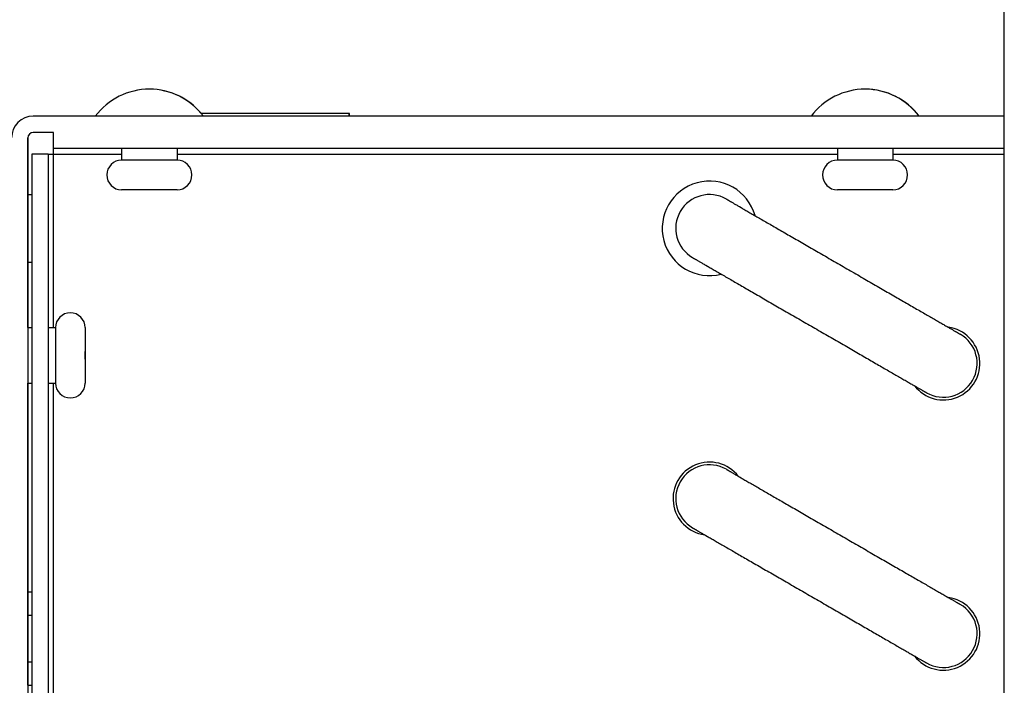
# Model space of a CAD drawing. Units: millimetres. Extents: x -1029 to 3473, y -575 to 2519.
# Drawn here: x -503 to -430, y 1463 to 1512 of the extents above; entities that cross this region are included whole.
import ezdxf

# ---------------------------------------------------------------- set-up
doc = ezdxf.new("R2010")
doc.units = ezdxf.units.MM
doc.header["$LTSCALE"] = 19.36
doc.layers.get('0').update_dxf_attribs({"linetype": 'CONTINUOUS'})

msp = doc.modelspace()

# ---------------------------------------------------------------- linework, layer by layer
at = {"color": 7, "linetype": 'Continuous'}
for p, q in [((-429.64, 1237.317), (-429.64, 1625.317)), ((-429.64, 1505.217), (-501.553, 1505.217)), ((-478.141, 1505.417), (-489.11, 1505.417)), ((-478.145, 1505.217), (-478.145, 1505.417)), ((-478.141, 1505.217), (-478.141, 1505.417)), ((-501.953, 1503.617), (-501.94, 1503.617)), ((-501.953, 1503.617), (-501.953, 1257.317)), ((-501.94, 1489.767), (-501.94, 1503.617)), ((-500.053, 1504.017), (-501.553, 1504.017)), ((-500.053, 1502.817), (-500.053, 1504.017)), ((-429.64, 1502.817), (-500.053, 1502.817)), ((-500.051, 1502.417), (-500.051, 1502.817)), ((-495.002, 1502.817), (-495.002, 1501.967)), ((-490.902, 1502.817), (-490.902, 1501.967)), ((-442.002, 1502.817), (-442.002, 1501.967)), ((-437.902, 1502.817), (-437.902, 1501.967)), ((-500.453, 1502.417), (-501.653, 1502.417)), ((-501.653, 1502.417), (-501.653, 1257.317)), ((-500.453, 1502.417), (-500.453, 1257.317)), ((-500.451, 1502.417), (-500.051, 1502.417)), ((-490.902, 1501.967), (-495.002, 1501.967)), ((-437.902, 1501.967), (-442.002, 1501.967)), ((-501.94, 1499.417), (-501.651, 1499.417)), ((-490.902, 1499.767), (-495.002, 1499.767)), ((-450.222, 1499.082), (-450.206, 1499.072)), ((-437.902, 1499.767), (-442.002, 1499.767)), ((-501.946, 1497.663), (-501.946, 1497.717)), ((-501.946, 1497.531), (-501.947, 1497.399)), ((-452.722, 1494.752), (-452.706, 1494.742)), ((-501.94, 1494.417), (-501.651, 1494.417)), ((-501.948, 1489.864), (-501.948, 1489.567)), ((-501.94, 1489.567), (-501.94, 1489.767)), ((-501.952, 1489.567), (-501.652, 1489.567)), ((-500.452, 1489.567), (-499.902, 1489.567)), ((-499.902, 1489.555), (-499.902, 1487.805)), ((-497.702, 1489.567), (-497.702, 1487.805)), ((-432.911, 1489.087), (-432.902, 1489.082)), ((-499.902, 1487.805), (-499.902, 1487.799)), ((-499.902, 1487.799), (-499.902, 1487.229)), ((-497.702, 1487.811), (-497.702, 1487.805)), ((-497.702, 1487.805), (-497.702, 1487.229)), ((-497.702, 1487.234), (-497.702, 1487.805)), ((-497.702, 1487.805), (-497.702, 1487.799)), ((-499.902, 1487.229), (-499.902, 1485.471)), ((-497.702, 1487.229), (-497.702, 1487.234)), ((-497.702, 1487.229), (-497.702, 1485.467)), ((-497.702, 1487.229), (-497.702, 1485.496)), ((-501.952, 1485.467), (-501.652, 1485.467)), ((-501.948, 1485.467), (-501.948, 1485.267)), ((-501.944, 1485.267), (-501.944, 1485.467)), ((-501.94, 1485.267), (-501.94, 1485.467)), ((-501.94, 1470.026), (-501.94, 1485.267)), ((-500.452, 1485.467), (-499.902, 1485.467)), ((-435.411, 1484.757), (-435.402, 1484.752)), ((-450.222, 1479.082), (-450.206, 1479.072)), ((-452.722, 1474.752), (-452.706, 1474.742)), ((-501.95, 1470.026), (-501.651, 1470.026)), ((-501.95, 1468.294), (-501.95, 1470.026)), ((-432.911, 1469.087), (-432.902, 1469.082)), ((-501.95, 1468.294), (-501.651, 1468.294)), ((-501.95, 1464.83), (-501.95, 1468.294)), ((-501.95, 1464.83), (-501.651, 1464.83)), ((-501.95, 1463.098), (-501.95, 1464.83)), ((-435.411, 1464.757), (-435.402, 1464.752)), ((-501.95, 1463.098), (-501.651, 1463.098))]:
    msp.add_line(p, q, dxfattribs=at)
at = {"color": 8, "linetype": 'Continuous'}
for p, q in [((-500.051, 1502.417), (-495.002, 1502.417)), ((-500.051, 1489.567), (-500.051, 1502.417)), ((-490.902, 1502.417), (-442.002, 1502.417)), ((-437.902, 1502.417), (-429.64, 1502.417)), ((-501.946, 1497.717), (-501.946, 1497.709)), ((-501.946, 1497.699), (-501.946, 1497.717)), ((-501.946, 1497.709), (-501.946, 1497.699)), ((-501.947, 1497.498), (-501.946, 1497.531)), ((-501.947, 1497.47), (-501.947, 1497.498)), ((-501.947, 1497.355), (-501.947, 1497.399)), ((-501.946, 1497.584), (-501.946, 1497.556)), ((-501.946, 1497.498), (-501.946, 1497.431)), ((-501.946, 1497.431), (-501.946, 1497.399)), ((-501.946, 1496.963), (-501.946, 1496.917)), ((-501.947, 1495.753), (-501.947, 1495.875)), ((-501.945, 1493.173), (-501.945, 1493.105)), ((-501.945, 1489.923), (-501.945, 1489.567)), ((-500.051, 1374.567), (-500.051, 1485.467)), ((-501.948, 1484.892), (-501.948, 1484.922)), ((-501.944, 1484.922), (-501.944, 1484.892)), ((-501.948, 1484.426), (-501.948, 1484.452)), ((-501.948, 1483.951), (-501.948, 1483.974)), ((-501.944, 1484.452), (-501.944, 1484.426)), ((-501.944, 1483.974), (-501.944, 1483.951)), ((-501.948, 1483.469), (-501.948, 1483.489)), ((-501.944, 1483.489), (-501.944, 1483.469)), ((-501.948, 1482.979), (-501.948, 1482.995)), ((-501.948, 1482.482), (-501.948, 1482.494)), ((-501.944, 1482.995), (-501.944, 1482.979)), ((-501.944, 1482.494), (-501.944, 1482.482)), ((-501.948, 1481.977), (-501.948, 1481.985)), ((-501.944, 1481.985), (-501.944, 1481.977)), ((-501.949, 1481.464), (-501.949, 1481.468)), ((-501.949, 1480.943), (-501.949, 1480.943)), ((-501.944, 1481.468), (-501.944, 1481.464)), ((-501.944, 1480.943), (-501.944, 1480.943)), ((-501.949, 1480.41), (-501.949, 1480.415)), ((-501.944, 1480.415), (-501.944, 1480.41)), ((-501.949, 1479.87), (-501.949, 1479.879)), ((-501.944, 1479.879), (-501.944, 1479.87)), ((-501.949, 1479.322), (-501.949, 1479.336)), ((-501.949, 1478.767), (-501.949, 1478.785)), ((-501.944, 1479.336), (-501.944, 1479.322)), ((-501.944, 1478.785), (-501.944, 1478.767)), ((-501.949, 1478.204), (-501.949, 1478.226)), ((-501.944, 1478.226), (-501.944, 1478.204)), ((-501.949, 1477.633), (-501.949, 1477.661)), ((-501.944, 1477.661), (-501.944, 1477.633)), ((-501.949, 1477.055), (-501.949, 1477.088)), ((-501.949, 1476.469), (-501.949, 1476.507)), ((-501.944, 1477.088), (-501.944, 1477.055)), ((-501.944, 1476.507), (-501.944, 1476.469)), ((-501.949, 1475.876), (-501.949, 1475.919)), ((-501.944, 1475.919), (-501.944, 1475.876)), ((-501.949, 1475.276), (-501.949, 1475.324)), ((-501.944, 1475.324), (-501.944, 1475.276)), ((-501.949, 1474.668), (-501.949, 1474.722)), ((-501.944, 1474.722), (-501.944, 1474.668)), ((-501.949, 1474.053), (-501.949, 1474.113)), ((-501.944, 1474.113), (-501.944, 1474.053)), ((-501.949, 1473.431), (-501.949, 1473.496)), ((-501.949, 1472.801), (-501.949, 1472.873)), ((-501.943, 1473.496), (-501.943, 1473.431)), ((-501.943, 1472.873), (-501.943, 1472.801)), ((-501.949, 1472.165), (-501.949, 1472.242)), ((-501.943, 1472.242), (-501.943, 1472.165)), ((-501.949, 1471.521), (-501.949, 1471.605)), ((-501.943, 1471.605), (-501.943, 1471.521)), ((-501.949, 1470.87), (-501.949, 1470.96)), ((-501.943, 1470.96), (-501.943, 1470.87)), ((-501.943, 1470.308), (-501.943, 1470.212))]:
    msp.add_line(p, q, dxfattribs=at)
at = {"color": 7, "linetype": 'Continuous'}
for points in [[(-450.206, 1499.072), (-450.196, 1499.067), (-450.172, 1499.053)], [(-450.172, 1499.053), (-450.157, 1499.044), (-450.139, 1499.034), (-450.12, 1499.023), (-450.098, 1499.01), (-450.075, 1498.997), (-450.049, 1498.982), (-450.022, 1498.966), (-449.992, 1498.949), (-449.961, 1498.931), (-449.927, 1498.912), (-449.892, 1498.891), (-449.854, 1498.869), (-449.815, 1498.847), (-449.773, 1498.823), (-449.73, 1498.798), (-449.685, 1498.772), (-449.637, 1498.744), (-449.588, 1498.716), (-449.537, 1498.686), (-449.484, 1498.656), (-449.43, 1498.624), (-449.373, 1498.591), (-449.314, 1498.558), (-449.254, 1498.523), (-449.128, 1498.45)], [(-449.128, 1498.45), (-449.062, 1498.412), (-448.994, 1498.373), (-448.925, 1498.333), (-448.854, 1498.292), (-448.781, 1498.25), (-448.707, 1498.207), (-448.631, 1498.163), (-448.553, 1498.118), (-448.473, 1498.072), (-448.392, 1498.025), (-448.309, 1497.977), (-448.225, 1497.929), (-448.139, 1497.879), (-448.051, 1497.828), (-447.962, 1497.777), (-447.872, 1497.725), (-447.779, 1497.671), (-447.686, 1497.617), (-447.591, 1497.563), (-447.494, 1497.507), (-447.397, 1497.45), (-447.297, 1497.393), (-447.197, 1497.335), (-447.095, 1497.276), (-446.991, 1497.216), (-446.887, 1497.156), (-446.781, 1497.095), (-446.674, 1497.033), (-446.566, 1496.971), (-446.456, 1496.908), (-446.346, 1496.844), (-446.234, 1496.779), (-446.121, 1496.714), (-446.007, 1496.648), (-445.892, 1496.582), (-445.776, 1496.515), (-445.659, 1496.447), (-445.541, 1496.379), (-445.422, 1496.311), (-445.303, 1496.241), (-445.182, 1496.172), (-445.06, 1496.101), (-444.938, 1496.031), (-444.815, 1495.96), (-444.691, 1495.888), (-444.566, 1495.816), (-444.441, 1495.744), (-444.314, 1495.671), (-444.188, 1495.598), (-444.06, 1495.524), (-443.932, 1495.45), (-443.804, 1495.376), (-443.675, 1495.301), (-443.545, 1495.227), (-443.415, 1495.151), (-443.284, 1495.076), (-443.154, 1495.001), (-443.022, 1494.925), (-442.891, 1494.849), (-442.759, 1494.773), (-442.627, 1494.696), (-442.494, 1494.62), (-442.361, 1494.543), (-442.228, 1494.466), (-442.095, 1494.39), (-441.962, 1494.313), (-441.829, 1494.236), (-441.696, 1494.159), (-441.562, 1494.082)], [(-501.946, 1497.717), (-501.946, 1497.716), (-501.946, 1497.531)], [(-501.946, 1497.399), (-501.946, 1497.47), (-501.946, 1497.663)], [(-501.947, 1497.399), (-501.947, 1497.32), (-501.947, 1497.233), (-501.947, 1497.031)], [(-501.947, 1497.031), (-501.947, 1496.917), (-501.947, 1496.794), (-501.947, 1496.663), (-501.947, 1496.522), (-501.947, 1496.374), (-501.947, 1496.216), (-501.947, 1495.875)], [(-501.946, 1496.917), (-501.946, 1497.031), (-501.946, 1497.136), (-501.946, 1497.233), (-501.946, 1497.399)], [(-501.945, 1493.105), (-501.945, 1493.382), (-501.945, 1493.652), (-501.945, 1493.913), (-501.945, 1494.165), (-501.945, 1494.409), (-501.945, 1494.644), (-501.945, 1494.871), (-501.945, 1495.089), (-501.945, 1495.298), (-501.945, 1495.499), (-501.945, 1495.691), (-501.945, 1495.875), (-501.945, 1496.05), (-501.946, 1496.216), (-501.946, 1496.374), (-501.946, 1496.522), (-501.946, 1496.663), (-501.946, 1496.917)], [(-501.947, 1495.875), (-501.947, 1495.691), (-501.947, 1495.499), (-501.947, 1495.298), (-501.947, 1495.089), (-501.947, 1494.871), (-501.947, 1494.644), (-501.947, 1494.409), (-501.947, 1494.165), (-501.947, 1493.913), (-501.947, 1493.652), (-501.947, 1493.382), (-501.947, 1493.105), (-501.948, 1492.818), (-501.948, 1492.524), (-501.948, 1492.22), (-501.948, 1491.909), (-501.948, 1491.589), (-501.948, 1491.261), (-501.948, 1490.924), (-501.948, 1490.579), (-501.948, 1490.226), (-501.948, 1489.864)], [(-452.706, 1494.742), (-452.697, 1494.737), (-452.672, 1494.723)], [(-452.672, 1494.723), (-452.657, 1494.714), (-452.639, 1494.704), (-452.62, 1494.693), (-452.598, 1494.68), (-452.575, 1494.667), (-452.549, 1494.652), (-452.522, 1494.636), (-452.492, 1494.619), (-452.461, 1494.601), (-452.427, 1494.581), (-452.392, 1494.561), (-452.354, 1494.539), (-452.315, 1494.516), (-452.273, 1494.493), (-452.23, 1494.468), (-452.185, 1494.441), (-452.137, 1494.414), (-452.088, 1494.386), (-452.037, 1494.356), (-451.984, 1494.326), (-451.93, 1494.294), (-451.873, 1494.261), (-451.814, 1494.228), (-451.754, 1494.193), (-451.628, 1494.12)], [(-451.628, 1494.12), (-451.562, 1494.082), (-451.495, 1494.043), (-451.425, 1494.003), (-451.354, 1493.962), (-451.281, 1493.92), (-451.207, 1493.877), (-451.131, 1493.833), (-451.053, 1493.788), (-450.973, 1493.742), (-450.892, 1493.695), (-450.809, 1493.647), (-450.725, 1493.598), (-450.639, 1493.549), (-450.551, 1493.498), (-450.462, 1493.447), (-450.372, 1493.394), (-450.279, 1493.341), (-450.186, 1493.287), (-450.091, 1493.232), (-449.994, 1493.177), (-449.897, 1493.12), (-449.797, 1493.063), (-449.697, 1493.005), (-449.595, 1492.946), (-449.492, 1492.886), (-449.387, 1492.826), (-449.281, 1492.765), (-449.174, 1492.703), (-449.066, 1492.641), (-448.956, 1492.577), (-448.846, 1492.514), (-448.734, 1492.449), (-448.621, 1492.384), (-448.507, 1492.318), (-448.392, 1492.252), (-448.276, 1492.185), (-448.159, 1492.117), (-448.041, 1492.049), (-447.922, 1491.98), (-447.803, 1491.911), (-447.682, 1491.842), (-447.56, 1491.771), (-447.438, 1491.701), (-447.315, 1491.63), (-447.191, 1491.558), (-447.066, 1491.486), (-446.941, 1491.413), (-446.814, 1491.341), (-446.688, 1491.267), (-446.56, 1491.194), (-446.432, 1491.12), (-446.304, 1491.046), (-446.175, 1490.971), (-446.045, 1490.896), (-445.915, 1490.821), (-445.785, 1490.746), (-445.654, 1490.67), (-445.522, 1490.595), (-445.391, 1490.519), (-445.259, 1490.442), (-444.994, 1490.29)], [(-441.562, 1494.082), (-441.429, 1494.005), (-441.296, 1493.928), (-441.162, 1493.851), (-441.029, 1493.774), (-440.763, 1493.62)], [(-440.763, 1493.62), (-440.631, 1493.544), (-440.498, 1493.467), (-440.366, 1493.391), (-440.234, 1493.315), (-440.102, 1493.239), (-439.971, 1493.163), (-439.84, 1493.087), (-439.71, 1493.012), (-439.58, 1492.937), (-439.45, 1492.862), (-439.321, 1492.788), (-439.192, 1492.713), (-439.064, 1492.64), (-438.937, 1492.566), (-438.81, 1492.493), (-438.684, 1492.42), (-438.559, 1492.348), (-438.434, 1492.276), (-438.31, 1492.204), (-438.187, 1492.133), (-438.064, 1492.062), (-437.943, 1491.992), (-437.822, 1491.922), (-437.702, 1491.853), (-437.583, 1491.784), (-437.465, 1491.716), (-437.348, 1491.649), (-437.232, 1491.582), (-437.117, 1491.515), (-437.003, 1491.45), (-436.89, 1491.384), (-436.779, 1491.32), (-436.668, 1491.256), (-436.559, 1491.193), (-436.45, 1491.13), (-436.343, 1491.069), (-436.237, 1491.007), (-436.133, 1490.947), (-436.03, 1490.887), (-435.928, 1490.829), (-435.827, 1490.771), (-435.728, 1490.713), (-435.63, 1490.657), (-435.534, 1490.601), (-435.438, 1490.546), (-435.345, 1490.492), (-435.253, 1490.439), (-435.162, 1490.387), (-435.073, 1490.335), (-434.986, 1490.285), (-434.9, 1490.235), (-434.815, 1490.186), (-434.732, 1490.138), (-434.651, 1490.092), (-434.572, 1490.046), (-434.494, 1490.001), (-434.417, 1489.957), (-434.343, 1489.914), (-434.27, 1489.872), (-434.199, 1489.831), (-434.13, 1489.791), (-434.062, 1489.752), (-433.996, 1489.714), (-433.932, 1489.677), (-433.87, 1489.641), (-433.81, 1489.606), (-433.751, 1489.572), (-433.695, 1489.539), (-433.64, 1489.508), (-433.587, 1489.477), (-433.536, 1489.448), (-433.487, 1489.419), (-433.439, 1489.392), (-433.394, 1489.366), (-433.351, 1489.341), (-433.309, 1489.317), (-433.27, 1489.294), (-433.232, 1489.273), (-433.197, 1489.252), (-433.163, 1489.233), (-433.132, 1489.214), (-433.102, 1489.197), (-433.075, 1489.182), (-433.049, 1489.167), (-433.026, 1489.153), (-433.004, 1489.141), (-432.967, 1489.12)], [(-501.945, 1489.567), (-501.945, 1489.864), (-501.945, 1490.226), (-501.945, 1490.579), (-501.945, 1490.924), (-501.945, 1491.261), (-501.945, 1491.589), (-501.945, 1491.909), (-501.945, 1492.22), (-501.945, 1492.524), (-501.945, 1493.105)], [(-444.994, 1490.29), (-444.861, 1490.213), (-444.729, 1490.136), (-444.595, 1490.059), (-444.462, 1489.983), (-444.329, 1489.906), (-444.196, 1489.829), (-444.062, 1489.752)], [(-444.062, 1489.752), (-443.929, 1489.675), (-443.796, 1489.598), (-443.662, 1489.521), (-443.529, 1489.444), (-443.396, 1489.367), (-443.263, 1489.29), (-443.131, 1489.214), (-442.998, 1489.137), (-442.866, 1489.061), (-442.734, 1488.985), (-442.602, 1488.909), (-442.471, 1488.833), (-442.34, 1488.757), (-442.21, 1488.682), (-442.08, 1488.607), (-441.95, 1488.532), (-441.821, 1488.458), (-441.692, 1488.383), (-441.564, 1488.309), (-441.437, 1488.236), (-441.31, 1488.163), (-441.184, 1488.09), (-441.059, 1488.017), (-440.934, 1487.945), (-440.81, 1487.874), (-440.687, 1487.803), (-440.564, 1487.732), (-440.443, 1487.662), (-440.322, 1487.592), (-440.202, 1487.523), (-440.083, 1487.454), (-439.965, 1487.386), (-439.848, 1487.319), (-439.732, 1487.252), (-439.617, 1487.185), (-439.503, 1487.119), (-439.39, 1487.054), (-439.279, 1486.99), (-439.168, 1486.926), (-439.059, 1486.863), (-438.95, 1486.8), (-438.843, 1486.738), (-438.738, 1486.677), (-438.633, 1486.617), (-438.53, 1486.557), (-438.428, 1486.499), (-438.327, 1486.44), (-438.228, 1486.383), (-438.13, 1486.327), (-438.034, 1486.271), (-437.939, 1486.216), (-437.845, 1486.162), (-437.753, 1486.109), (-437.662, 1486.057), (-437.573, 1486.005), (-437.486, 1485.955), (-437.4, 1485.905), (-437.315, 1485.856), (-437.232, 1485.808), (-437.151, 1485.762), (-437.072, 1485.716), (-436.994, 1485.671), (-436.918, 1485.627), (-436.843, 1485.584), (-436.77, 1485.542), (-436.699, 1485.501), (-436.63, 1485.46), (-436.562, 1485.421), (-436.496, 1485.383), (-436.432, 1485.347), (-436.37, 1485.311), (-436.31, 1485.276), (-436.251, 1485.242), (-436.195, 1485.209), (-436.14, 1485.178), (-436.087, 1485.147), (-436.036, 1485.118), (-435.987, 1485.089), (-435.939, 1485.062), (-435.894, 1485.036), (-435.851, 1485.011), (-435.809, 1484.987), (-435.77, 1484.964), (-435.732, 1484.942), (-435.697, 1484.922), (-435.663, 1484.903), (-435.632, 1484.884), (-435.602, 1484.867), (-435.575, 1484.851), (-435.549, 1484.837), (-435.526, 1484.823), (-435.504, 1484.811), (-435.467, 1484.789)], [(-432.967, 1489.12), (-432.952, 1489.111), (-432.939, 1489.103), (-432.927, 1489.096), (-432.911, 1489.087)], [(-501.948, 1485.267), (-501.948, 1484.892), (-501.948, 1484.426), (-501.948, 1483.951), (-501.948, 1483.469), (-501.948, 1482.979), (-501.948, 1482.482), (-501.948, 1481.977), (-501.949, 1481.464), (-501.949, 1480.943), (-501.949, 1480.415), (-501.949, 1479.879), (-501.949, 1479.336), (-501.949, 1478.785), (-501.949, 1478.226), (-501.949, 1477.661), (-501.949, 1477.088), (-501.949, 1476.507), (-501.949, 1475.919), (-501.949, 1475.324), (-501.949, 1474.722), (-501.949, 1474.113), (-501.949, 1473.496), (-501.949, 1472.873), (-501.949, 1472.242), (-501.949, 1471.605), (-501.949, 1470.96), (-501.949, 1470.026)], [(-501.943, 1470.026), (-501.943, 1470.308), (-501.943, 1470.96), (-501.943, 1471.605), (-501.943, 1472.242), (-501.943, 1472.873), (-501.943, 1473.496), (-501.944, 1474.113), (-501.944, 1474.722), (-501.944, 1475.324), (-501.944, 1475.919), (-501.944, 1476.507), (-501.944, 1477.088), (-501.944, 1477.661), (-501.944, 1478.226), (-501.944, 1478.785), (-501.944, 1479.336), (-501.944, 1479.879), (-501.944, 1480.415), (-501.944, 1480.943), (-501.944, 1481.464), (-501.944, 1481.977), (-501.944, 1482.482), (-501.944, 1482.979), (-501.944, 1483.469), (-501.944, 1483.951), (-501.944, 1484.426), (-501.944, 1484.892), (-501.944, 1485.267)], [(-435.467, 1484.789), (-435.452, 1484.781), (-435.439, 1484.773), (-435.427, 1484.766), (-435.411, 1484.757)], [(-450.206, 1479.072), (-450.196, 1479.067), (-450.172, 1479.053)], [(-450.172, 1479.053), (-450.157, 1479.044), (-450.139, 1479.034), (-450.12, 1479.023), (-450.098, 1479.01), (-450.075, 1478.997), (-450.049, 1478.982), (-450.022, 1478.966), (-449.992, 1478.949), (-449.961, 1478.931), (-449.927, 1478.912), (-449.892, 1478.891), (-449.854, 1478.869), (-449.815, 1478.847), (-449.773, 1478.823), (-449.73, 1478.798), (-449.685, 1478.772), (-449.637, 1478.744), (-449.588, 1478.716), (-449.537, 1478.686), (-449.484, 1478.656), (-449.43, 1478.624), (-449.373, 1478.591), (-449.314, 1478.558), (-449.254, 1478.523), (-449.128, 1478.45)], [(-449.128, 1478.45), (-449.062, 1478.412), (-448.994, 1478.373), (-448.925, 1478.333), (-448.854, 1478.292), (-448.781, 1478.25), (-448.707, 1478.207), (-448.631, 1478.163), (-448.553, 1478.118), (-448.473, 1478.072), (-448.392, 1478.025), (-448.309, 1477.977), (-448.225, 1477.929), (-448.139, 1477.879), (-448.051, 1477.828), (-447.962, 1477.777), (-447.872, 1477.725), (-447.779, 1477.671), (-447.686, 1477.617), (-447.591, 1477.563), (-447.494, 1477.507), (-447.397, 1477.45), (-447.297, 1477.393), (-447.197, 1477.335), (-447.095, 1477.276), (-446.991, 1477.216), (-446.887, 1477.156), (-446.781, 1477.095), (-446.674, 1477.033), (-446.566, 1476.971), (-446.456, 1476.908), (-446.346, 1476.844), (-446.234, 1476.779), (-446.121, 1476.714), (-446.007, 1476.648), (-445.892, 1476.582), (-445.776, 1476.515), (-445.659, 1476.447), (-445.541, 1476.379), (-445.422, 1476.311), (-445.303, 1476.241), (-445.182, 1476.172), (-445.06, 1476.101), (-444.938, 1476.031), (-444.815, 1475.96), (-444.691, 1475.888), (-444.566, 1475.816), (-444.441, 1475.744), (-444.314, 1475.671), (-444.188, 1475.598), (-444.06, 1475.524), (-443.932, 1475.45), (-443.804, 1475.376), (-443.675, 1475.301), (-443.545, 1475.227), (-443.415, 1475.151), (-443.284, 1475.076), (-443.154, 1475.001), (-443.022, 1474.925), (-442.891, 1474.849), (-442.759, 1474.773), (-442.627, 1474.696), (-442.494, 1474.62), (-442.361, 1474.543), (-442.228, 1474.466), (-442.095, 1474.39), (-441.962, 1474.313), (-441.829, 1474.236), (-441.696, 1474.159), (-441.562, 1474.082)], [(-452.706, 1474.742), (-452.697, 1474.737), (-452.672, 1474.723)], [(-452.672, 1474.723), (-452.657, 1474.714), (-452.639, 1474.704), (-452.62, 1474.693), (-452.598, 1474.68), (-452.575, 1474.667), (-452.549, 1474.652), (-452.522, 1474.636), (-452.492, 1474.619), (-452.461, 1474.601), (-452.427, 1474.581), (-452.392, 1474.561), (-452.354, 1474.539), (-452.315, 1474.516), (-452.273, 1474.493), (-452.23, 1474.468), (-452.185, 1474.441), (-452.137, 1474.414), (-452.088, 1474.386), (-452.037, 1474.356), (-451.984, 1474.326), (-451.93, 1474.294), (-451.873, 1474.261), (-451.814, 1474.228), (-451.754, 1474.193), (-451.628, 1474.12)], [(-451.628, 1474.12), (-451.562, 1474.082), (-451.495, 1474.043), (-451.425, 1474.003), (-451.354, 1473.962), (-451.281, 1473.92), (-451.207, 1473.877), (-451.131, 1473.833), (-451.053, 1473.788), (-450.973, 1473.742), (-450.892, 1473.695), (-450.809, 1473.647), (-450.725, 1473.598), (-450.639, 1473.549), (-450.551, 1473.498), (-450.462, 1473.447), (-450.372, 1473.394), (-450.279, 1473.341), (-450.186, 1473.287), (-450.091, 1473.232), (-449.994, 1473.177), (-449.897, 1473.12), (-449.797, 1473.063), (-449.697, 1473.005), (-449.595, 1472.946), (-449.492, 1472.886), (-449.387, 1472.826), (-449.281, 1472.765), (-449.174, 1472.703), (-449.066, 1472.641), (-448.956, 1472.577), (-448.846, 1472.514), (-448.734, 1472.449), (-448.621, 1472.384), (-448.507, 1472.318), (-448.392, 1472.252), (-448.276, 1472.185), (-448.159, 1472.117), (-448.041, 1472.049), (-447.922, 1471.98), (-447.803, 1471.911), (-447.682, 1471.842), (-447.56, 1471.771), (-447.438, 1471.701), (-447.315, 1471.63), (-447.191, 1471.558), (-447.066, 1471.486), (-446.941, 1471.413), (-446.814, 1471.341), (-446.688, 1471.267), (-446.56, 1471.194), (-446.432, 1471.12), (-446.304, 1471.046), (-446.175, 1470.971), (-446.045, 1470.896), (-445.915, 1470.821), (-445.785, 1470.746), (-445.654, 1470.67), (-445.522, 1470.595), (-445.391, 1470.519), (-445.259, 1470.442), (-445.127, 1470.366), (-444.994, 1470.29), (-444.861, 1470.213), (-444.729, 1470.136), (-444.595, 1470.059), (-444.462, 1469.983), (-444.329, 1469.906), (-444.196, 1469.829), (-444.062, 1469.752)], [(-441.562, 1474.082), (-441.429, 1474.005), (-441.296, 1473.928), (-441.162, 1473.851), (-441.029, 1473.774), (-440.896, 1473.697), (-440.763, 1473.62), (-440.631, 1473.544), (-440.498, 1473.467), (-440.366, 1473.391), (-440.234, 1473.315), (-440.102, 1473.239), (-439.971, 1473.163), (-439.84, 1473.087), (-439.71, 1473.012), (-439.58, 1472.937), (-439.45, 1472.862), (-439.321, 1472.788), (-439.192, 1472.713), (-439.064, 1472.64), (-438.937, 1472.566), (-438.81, 1472.493), (-438.684, 1472.42), (-438.559, 1472.348), (-438.434, 1472.276), (-438.31, 1472.204), (-438.187, 1472.133), (-438.064, 1472.062), (-437.943, 1471.992), (-437.822, 1471.922), (-437.702, 1471.853), (-437.583, 1471.784), (-437.465, 1471.716), (-437.348, 1471.649), (-437.232, 1471.582), (-437.117, 1471.515), (-437.003, 1471.45), (-436.89, 1471.384), (-436.779, 1471.32), (-436.668, 1471.256), (-436.559, 1471.193), (-436.45, 1471.13), (-436.343, 1471.069), (-436.237, 1471.007), (-436.133, 1470.947), (-436.03, 1470.887), (-435.928, 1470.829), (-435.827, 1470.771), (-435.728, 1470.713), (-435.63, 1470.657), (-435.534, 1470.601), (-435.438, 1470.546), (-435.345, 1470.492), (-435.253, 1470.439), (-435.162, 1470.387), (-435.073, 1470.335), (-434.986, 1470.285), (-434.9, 1470.235), (-434.815, 1470.186), (-434.732, 1470.138), (-434.651, 1470.092), (-434.572, 1470.046), (-434.494, 1470.001), (-434.417, 1469.957), (-434.343, 1469.914), (-434.27, 1469.872), (-434.199, 1469.831), (-434.13, 1469.791), (-434.062, 1469.752), (-433.996, 1469.714), (-433.932, 1469.677), (-433.87, 1469.641), (-433.81, 1469.606), (-433.751, 1469.572), (-433.695, 1469.539), (-433.64, 1469.508), (-433.587, 1469.477), (-433.536, 1469.448), (-433.487, 1469.419), (-433.439, 1469.392), (-433.394, 1469.366), (-433.351, 1469.341), (-433.309, 1469.317), (-433.27, 1469.294), (-433.232, 1469.273), (-433.197, 1469.252), (-433.163, 1469.233), (-433.132, 1469.214), (-433.102, 1469.197), (-433.075, 1469.182), (-433.049, 1469.167), (-433.026, 1469.153), (-433.004, 1469.141), (-432.967, 1469.12)], [(-444.062, 1469.752), (-443.929, 1469.675), (-443.796, 1469.598), (-443.662, 1469.521), (-443.529, 1469.444), (-443.396, 1469.367), (-443.263, 1469.29), (-443.131, 1469.214), (-442.998, 1469.137), (-442.866, 1469.061), (-442.734, 1468.985), (-442.602, 1468.909), (-442.471, 1468.833), (-442.34, 1468.757), (-442.21, 1468.682), (-442.08, 1468.607), (-441.95, 1468.532), (-441.821, 1468.458), (-441.692, 1468.383), (-441.564, 1468.309), (-441.437, 1468.236), (-441.31, 1468.163), (-441.184, 1468.09), (-441.059, 1468.017), (-440.934, 1467.945), (-440.81, 1467.874), (-440.687, 1467.803), (-440.564, 1467.732), (-440.443, 1467.662), (-440.322, 1467.592), (-440.202, 1467.523), (-440.083, 1467.454), (-439.965, 1467.386), (-439.848, 1467.319), (-439.732, 1467.252), (-439.617, 1467.185), (-439.503, 1467.119), (-439.39, 1467.054), (-439.279, 1466.99), (-439.168, 1466.926), (-439.059, 1466.863), (-438.95, 1466.8), (-438.843, 1466.738), (-438.738, 1466.677), (-438.633, 1466.617), (-438.53, 1466.557), (-438.428, 1466.499), (-438.327, 1466.44), (-438.228, 1466.383), (-438.13, 1466.327), (-438.034, 1466.271), (-437.939, 1466.216), (-437.845, 1466.162), (-437.753, 1466.109), (-437.662, 1466.057), (-437.573, 1466.005), (-437.486, 1465.955), (-437.4, 1465.905), (-437.315, 1465.856), (-437.232, 1465.808), (-437.151, 1465.762), (-437.072, 1465.716), (-436.994, 1465.671), (-436.918, 1465.627), (-436.843, 1465.584), (-436.77, 1465.542), (-436.699, 1465.501), (-436.63, 1465.46), (-436.562, 1465.421), (-436.496, 1465.383), (-436.432, 1465.347), (-436.37, 1465.311), (-436.31, 1465.276), (-436.251, 1465.242), (-436.195, 1465.209), (-436.14, 1465.178), (-436.087, 1465.147), (-436.036, 1465.118), (-435.987, 1465.089), (-435.939, 1465.062), (-435.894, 1465.036), (-435.851, 1465.011), (-435.809, 1464.987), (-435.77, 1464.964), (-435.732, 1464.942), (-435.697, 1464.922), (-435.663, 1464.903), (-435.632, 1464.884), (-435.602, 1464.867), (-435.575, 1464.851), (-435.549, 1464.837), (-435.526, 1464.823), (-435.504, 1464.811), (-435.467, 1464.789)], [(-432.967, 1469.12), (-432.952, 1469.111), (-432.939, 1469.103), (-432.927, 1469.096), (-432.911, 1469.087)], [(-435.467, 1464.789), (-435.452, 1464.781), (-435.439, 1464.773), (-435.427, 1464.766), (-435.411, 1464.757)]]:
    msp.add_lwpolyline(points, dxfattribs=at)
at = {"color": 8, "linetype": 'Continuous'}
for points in [[(-501.947, 1497.177), (-501.947, 1497.27), (-501.947, 1497.355)], [(-501.947, 1496.05), (-501.947, 1496.108), (-501.947, 1496.273), (-501.947, 1496.429), (-501.947, 1496.575), (-501.947, 1496.713), (-501.947, 1496.843), (-501.947, 1496.963), (-501.947, 1497.074)], [(-501.946, 1497.32), (-501.946, 1497.27), (-501.946, 1497.177), (-501.946, 1497.074), (-501.946, 1496.963)], [(-501.946, 1496.794), (-501.946, 1496.713), (-501.946, 1496.575), (-501.946, 1496.429), (-501.946, 1496.273), (-501.945, 1496.108), (-501.945, 1495.935), (-501.945, 1495.753), (-501.945, 1495.562), (-501.945, 1495.362), (-501.945, 1495.154), (-501.945, 1494.937), (-501.945, 1494.711), (-501.945, 1494.476), (-501.945, 1494.233), (-501.945, 1493.981), (-501.945, 1493.72), (-501.945, 1493.451), (-501.945, 1493.173)], [(-501.948, 1489.567), (-501.948, 1489.923), (-501.948, 1490.286), (-501.948, 1490.641), (-501.948, 1490.987), (-501.948, 1491.325), (-501.948, 1491.654), (-501.948, 1491.975), (-501.948, 1492.287), (-501.948, 1492.591), (-501.948, 1492.886), (-501.947, 1493.173), (-501.947, 1493.451), (-501.947, 1493.72), (-501.947, 1493.981), (-501.947, 1494.233), (-501.947, 1494.476), (-501.947, 1494.711), (-501.947, 1494.937), (-501.947, 1495.154), (-501.947, 1495.362), (-501.947, 1495.562), (-501.947, 1495.753)], [(-501.945, 1492.818), (-501.945, 1492.591), (-501.945, 1492.287), (-501.945, 1491.975), (-501.945, 1491.654), (-501.945, 1491.325), (-501.945, 1490.987), (-501.945, 1490.641), (-501.945, 1490.286), (-501.945, 1489.923)]]:
    msp.add_lwpolyline(points, dxfattribs=at)
at = {"color": 7, "linetype": 'Continuous'}
for centre, radius, start, end in [((-492.952, 1502.217), 5, 36.8699, 143.1301), ((-492.94, 1502.217), 5, 39.79349, 89.84042), ((-439.952, 1502.217), 5, 36.8699, 143.1301), ((-439.94, 1502.217), 5, 36.8699, 89.84042), ((-501.553, 1503.617), 1.6, 90, 180), ((-501.553, 1503.617), 0.4, 90, 180), ((-495.002, 1500.867), 1.1, 90, 270), ((-490.902, 1500.867), 1.1, 270, 90), ((-442.002, 1500.867), 1.1, 90, 270), ((-437.902, 1500.867), 1.1, 270, 90), ((-451.471, 1496.917), 3.5, 15.58016, 284.4061), ((-451.472, 1496.917), 2.5, 59.99927, 239.99927), ((-498.802, 1489.567), 1.1, 0, 180), ((-434.151, 1486.917), 2.7, 217.82638, 82.1972), ((-434.152, 1486.917), 2.5, 239.99927, 59.99927), ((-498.802, 1485.467), 1.1, 180, 360), ((-451.471, 1476.917), 2.7, 37.80125, 262.17207), ((-451.472, 1476.917), 2.5, 59.99927, 239.99927), ((-434.151, 1466.917), 2.7, 217.82638, 82.1972), ((-434.152, 1466.917), 2.5, 239.99927, 59.99927)]:
    msp.add_arc(centre, radius, start, end, dxfattribs=at)

doc.saveas('drawing.dxf')
